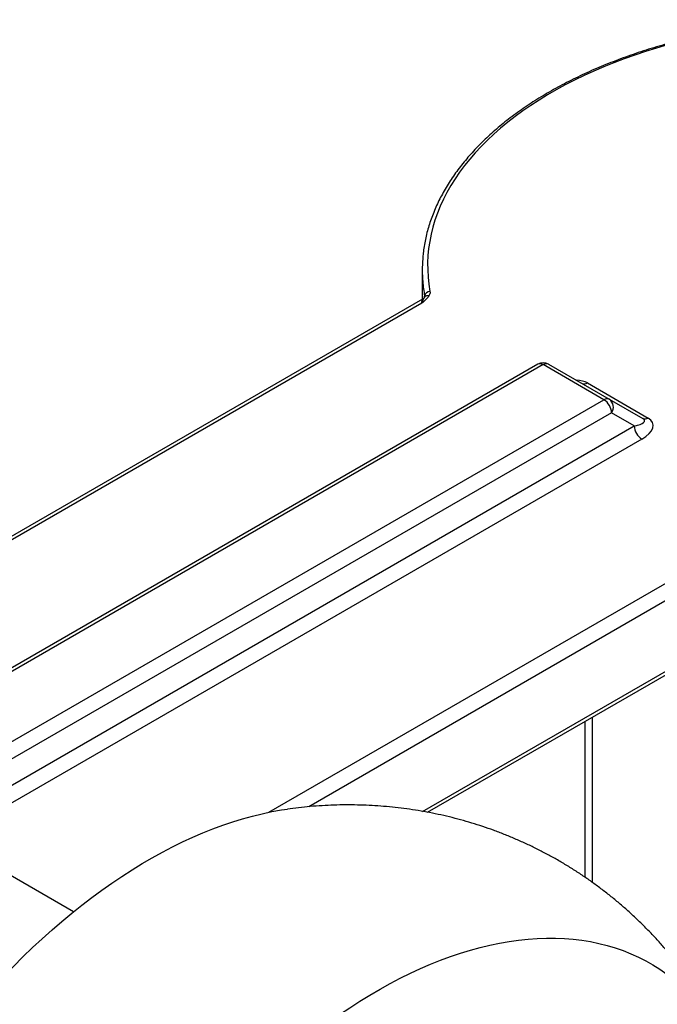
# Model space of a CAD drawing. Extents: x 10 to 410, y 10 to 287.
# Drawn here: x 291 to 315, y 167 to 204 of the extents above; entities that cross this region are included whole.
import ezdxf

# ---------------------------------------------------------------- set-up
doc = ezdxf.new("R2010")
doc.units = 0
doc.linetypes.add('SLD-SOLID', pattern=[0])
doc.layers.get('0').update_dxf_attribs({"linetype": 'CONTINUOUS'})

msp = doc.modelspace()

# ---------------------------------------------------------------- linework, layer by layer
at = {"color": 7, "linetype": 'SLD-SOLID'}
for p, q in [((305.885, 194.696), (305.885, 193.595)), ((305.897, 193.603), (279.541, 178.388)), ((305.869, 193.451), (279.741, 178.368)), ((305.965, 193.669), (305.953, 193.651)), ((310.19, 191.183), (285.198, 176.755)), ((310.39, 191.163), (285.398, 176.735)), ((312.653, 189.857), (310.39, 191.163)), ((310.59, 191.183), (312.853, 189.877)), ((312.039, 190.482), (314.302, 189.175)), ((287.661, 175.429), (312.653, 189.857)), ((312.853, 189.877), (314.102, 189.156)), ((312.936, 189.367), (287.944, 174.939)), ((313.784, 188.877), (312.936, 189.367)), ((287.944, 173.959), (313.784, 188.877)), ((314.067, 188.387), (288.227, 173.469)), ((306.079, 174.485), (319.802, 182.407))]:
    msp.add_line(p, q, dxfattribs=at)
at = {"color": 8, "linetype": 'SLD-SOLID'}
for p, q in [((300.166, 174.484), (319.446, 185.614)), ((319.989, 185.274), (301.657, 174.691)), ((305.899, 174.516), (319.989, 182.65)), ((312.212, 178.025), (312.212, 171.876)), ((311.95, 172.061), (311.95, 177.874)), ((292.895, 170.774), (288.227, 173.469))]:
    msp.add_line(p, q, dxfattribs=at)
at = {"color": 7, "linetype": 'SLD-SOLID', "flags": 128}
for points in [[(323.556, 203.929), (323.096, 203.954), (322.636, 203.97), (322.174, 203.979), (321.712, 203.98), (321.251, 203.973), (320.79, 203.958), (320.33, 203.936), (319.871, 203.906), (319.414, 203.868), (318.959, 203.823), (318.506, 203.769), (318.057, 203.709), (317.61, 203.64), (317.168, 203.564), (316.729, 203.481), (316.295, 203.39), (315.865, 203.293), (315.441, 203.187), (315.022, 203.075), (314.609, 202.956), (314.203, 202.83), (313.802, 202.697), (313.409, 202.557), (313.023, 202.411), (312.645, 202.258), (312.274, 202.099), (311.912, 201.934), (311.558, 201.763), (311.213, 201.585), (310.877, 201.402), (310.55, 201.214), (310.234, 201.02), (309.927, 200.821), (309.63, 200.617), (309.344, 200.407), (309.068, 200.193), (308.804, 199.975), (308.551, 199.752), (308.309, 199.525), (308.078, 199.294), (307.86, 199.059), (307.653, 198.821), (307.459, 198.579), (307.276, 198.334), (307.107, 198.086), (306.95, 197.836), (306.805, 197.582), (306.674, 197.327), (306.556, 197.069), (306.45, 196.81), (306.358, 196.548), (306.279, 196.286), (306.214, 196.022), (306.162, 195.757), (306.123, 195.492), (306.098, 195.225), (306.086, 194.959), (306.087, 194.692), (306.103, 194.426), (306.131, 194.16), (306.173, 193.894)], [(282.252, 142.36), (282.222, 142.432), (282.094, 142.769), (281.976, 143.114), (281.866, 143.468), (281.766, 143.831), (281.676, 144.202), (281.596, 144.581), (281.525, 144.969), (281.464, 145.363), (281.412, 145.766), (281.371, 146.175), (281.339, 146.591), (281.317, 147.013), (281.305, 147.442), (281.303, 147.877), (281.31, 148.317), (281.328, 148.763), (281.356, 149.213), (281.393, 149.669), (281.44, 150.128), (281.497, 150.592), (281.564, 151.06), (281.64, 151.531), (281.726, 152.005), (281.822, 152.482), (281.927, 152.961), (282.041, 153.443), (282.165, 153.926), (282.299, 154.411), (282.441, 154.897), (282.593, 155.383), (282.753, 155.871), (282.923, 156.358), (283.101, 156.845), (283.288, 157.332), (283.483, 157.817), (283.687, 158.302), (283.899, 158.785), (284.119, 159.266), (284.347, 159.745), (284.583, 160.222), (284.827, 160.695), (285.078, 161.166), (285.336, 161.633), (285.601, 162.096), (285.874, 162.555), (286.153, 163.01), (286.438, 163.46), (286.73, 163.905), (287.029, 164.344), (287.333, 164.778), (287.643, 165.206), (287.958, 165.627), (288.279, 166.042), (288.605, 166.451), (288.935, 166.852), (289.271, 167.245), (289.61, 167.631), (289.954, 168.01), (290.302, 168.38), (290.654, 168.741), (291.009, 169.094), (291.367, 169.438), (291.729, 169.773), (292.093, 170.098), (292.459, 170.414), (292.828, 170.72), (293.199, 171.016), (293.572, 171.301), (293.945, 171.577), (294.321, 171.841), (294.697, 172.095), (295.074, 172.338), (295.451, 172.57), (295.828, 172.79), (296.206, 172.999), (296.583, 173.196), (296.959, 173.382), (297.335, 173.556), (297.71, 173.717), (298.083, 173.867), (298.454, 174.005), (298.824, 174.13), (299.192, 174.243), (299.557, 174.343), (299.919, 174.431), (300.279, 174.506), (300.636, 174.569), (300.864, 174.603)], [(307.47, 136.843), (307.101, 136.537), (306.73, 136.241), (306.358, 135.956), (305.984, 135.68), (305.608, 135.416), (305.232, 135.162), (304.855, 134.919), (304.478, 134.687), (304.101, 134.467), (303.723, 134.258), (303.346, 134.061), (302.97, 133.875), (302.594, 133.701), (302.219, 133.54), (301.846, 133.39), (301.475, 133.252), (301.105, 133.127), (300.737, 133.014), (300.372, 132.914), (300.01, 132.826), (299.65, 132.751), (299.293, 132.688), (298.94, 132.638), (298.591, 132.601), (298.245, 132.576), (297.903, 132.565), (297.566, 132.565), (297.233, 132.579), (296.905, 132.606), (296.582, 132.645), (296.265, 132.697), (295.952, 132.761), (295.646, 132.838), (295.345, 132.928), (295.05, 133.03), (294.762, 133.145), (294.48, 133.272), (294.204, 133.412), (293.936, 133.563), (293.674, 133.727), (293.42, 133.902), (293.174, 134.09), (292.934, 134.289), (292.703, 134.499), (292.479, 134.721), (292.264, 134.955), (292.056, 135.199), (291.857, 135.455), (291.667, 135.721), (291.484, 135.998), (291.311, 136.285), (291.147, 136.583), (290.991, 136.89), (290.845, 137.207), (290.708, 137.534), (290.579, 137.87), (290.461, 138.215), (290.352, 138.57), (290.252, 138.932), (290.162, 139.304), (290.081, 139.683), (290.01, 140.07), (289.949, 140.465), (289.897, 140.867), (289.856, 141.276), (289.824, 141.692), (289.802, 142.115), (289.79, 142.544), (289.788, 142.978), (289.796, 143.419), (289.813, 143.864), (289.841, 144.315), (289.878, 144.77), (289.925, 145.23), (289.982, 145.694), (290.049, 146.161), (290.125, 146.632), (290.211, 147.106), (290.307, 147.583), (290.412, 148.063), (290.527, 148.544), (290.651, 149.027), (290.784, 149.512), (290.926, 149.998), (291.078, 150.485), (291.239, 150.972), (291.408, 151.459), (291.586, 151.947), (291.773, 152.433), (291.969, 152.919), (292.172, 153.404), (292.384, 153.887), (292.604, 154.368), (292.833, 154.847), (293.068, 155.323), (293.312, 155.797), (293.563, 156.268), (293.821, 156.735), (294.087, 157.198), (294.359, 157.657), (294.638, 158.111), (294.924, 158.561), (295.216, 159.006), (295.514, 159.446), (295.818, 159.879), (296.128, 160.307), (296.443, 160.729), (296.764, 161.144), (297.09, 161.552), (297.421, 161.953), (297.756, 162.347), (298.096, 162.733), (298.44, 163.111), (298.788, 163.481), (299.139, 163.843), (299.494, 164.195), (299.853, 164.539), (300.214, 164.874), (300.578, 165.2), (300.945, 165.515), (301.314, 165.821), (301.684, 166.117), (302.057, 166.403), (302.431, 166.678), (302.806, 166.943), (303.182, 167.197), (303.559, 167.439), (303.936, 167.671), (304.314, 167.892), (304.691, 168.101), (305.068, 168.298), (305.445, 168.483), (305.82, 168.657), (306.195, 168.819), (306.568, 168.969), (306.94, 169.106), (307.309, 169.231), (307.677, 169.344), (308.042, 169.445), (308.405, 169.533), (308.764, 169.608), (309.121, 169.67), (309.474, 169.72), (309.824, 169.758), (310.169, 169.782), (310.511, 169.794), (310.848, 169.793), (311.181, 169.779), (311.509, 169.753), (311.832, 169.714), (312.15, 169.662), (312.462, 169.597), (312.769, 169.52), (313.07, 169.43), (313.364, 169.328), (313.653, 169.213), (313.935, 169.086), (314.21, 168.947), (314.478, 168.796), (314.74, 168.632), (314.994, 168.456), (315.241, 168.269), (315.48, 168.07), (315.712, 167.859), (315.935, 167.637), (316.151, 167.404), (316.358, 167.159), (316.557, 166.904), (316.748, 166.638), (316.93, 166.361), (317.103, 166.074), (317.268, 165.776), (317.423, 165.469), (317.569, 165.151), (317.707, 164.825), (317.835, 164.488), (317.954, 164.143), (318.063, 163.789), (318.163, 163.426), (318.253, 163.055), (318.333, 162.676), (318.404, 162.288), (318.465, 161.894), (318.517, 161.491), (318.558, 161.082), (318.59, 160.666), (318.612, 160.244), (318.624, 159.815), (318.626, 159.38), (318.619, 158.94), (318.601, 158.494), (318.573, 158.044), (318.536, 157.588), (318.489, 157.129), (318.432, 156.665), (318.365, 156.197), (318.289, 155.726), (318.203, 155.252), (318.107, 154.775), (318.002, 154.296), (317.888, 153.814), (317.764, 153.331), (317.63, 152.846), (317.488, 152.36), (317.336, 151.874), (317.176, 151.387), (317.006, 150.899), (316.828, 150.412), (316.641, 149.925), (316.446, 149.44), (316.242, 148.955), (316.03, 148.472), (315.81, 147.991), (315.582, 147.512), (315.346, 147.035), (315.102, 146.562), (314.851, 146.091), (314.593, 145.624), (314.328, 145.161), (314.055, 144.702), (313.776, 144.247), (313.491, 143.797), (313.199, 143.352), (312.9, 142.913), (312.596, 142.479), (312.286, 142.051), (311.971, 141.63), (311.65, 141.215), (311.324, 140.807), (310.994, 140.405), (310.658, 140.012), (310.319, 139.626), (309.975, 139.248), (309.627, 138.878), (309.275, 138.516), (308.92, 138.163), (308.562, 137.819), (308.2, 137.484), (307.836, 137.159), (307.47, 136.843)]]:
    msp.add_lwpolyline(points, dxfattribs=at)
at = {"color": 7, "linetype": 'SLD-SOLID'}
for centre, radius, start, end in [((311.224, 194.696), 5.339, 175.6446, 184.6979), ((306.089, 193.578), 0.153, 73.0198, 146.5359), ((306.171, 193.697), 0.198, 89.2658, 173.5949), ((310.39, 190.836), 0.4, 60.0027, 119.9973), ((310.507, 190.999), 0.201, 65.686, 125.6182), ((312.77, 189.693), 0.201, 65.686, 125.6182), ((312.322, 189.339), 0.615, 2.6055, 57.3945), ((312.634, 189.579), 0.369, 324.8149, 53.6488), ((314.184, 189.339), 0.201, 245.686, 305.6182), ((314.399, 188.905), 0.615, 182.6055, 237.3945)]:
    msp.add_arc(centre, radius, start, end, dxfattribs=at)
at = {"color": 8, "linetype": 'SLD-SOLID'}
for centre, radius, start, end in [((311.302, 194.703), 5.418, 184.6998, 190.4609), ((310.273, 190.999), 0.201, 54.3824, 114.3071), ((311.921, 190.648), 0.204, 248.3524, 305.382)]:
    msp.add_arc(centre, radius, start, end, dxfattribs=at)
msp.add_ellipse((311.239, 190.02), major_axis=(0.971, 0.26), ratio=0.51759, start_param=0.477697, end_param=1.025206, dxfattribs=at)
at = {"color": 7, "linetype": 'SLD-SOLID'}
for centre, major_axis, ratio, start_param, end_param in [((313.502, 189.04), (0.663, 0.038), 0.29596, 5.13589, 6.706686), ((313.502, 188.713), (0.971, 0.26), 0.51759, 5.190086, 6.760882)]:
    msp.add_ellipse(centre, major_axis=major_axis, ratio=ratio, start_param=start_param, end_param=end_param, dxfattribs=at)
for points, knots in [([(323.568, 203.966), (323.492, 203.97), (323.269, 203.983), (322.9, 204), (322.462, 204.012), (322.022, 204.018), (321.583, 204.017), (321.144, 204.008), (320.705, 203.993), (320.268, 203.971), (319.831, 203.941), (319.396, 203.905), (318.963, 203.862), (318.533, 203.812), (318.104, 203.755), (317.679, 203.692), (317.256, 203.621), (316.838, 203.544), (316.422, 203.46), (316.011, 203.37), (315.605, 203.273), (315.203, 203.17), (314.806, 203.06), (314.414, 202.944), (314.028, 202.822), (313.648, 202.693), (313.274, 202.559), (312.907, 202.418), (312.546, 202.272), (312.192, 202.12), (311.846, 201.962), (311.507, 201.799), (311.176, 201.63), (310.853, 201.456), (310.538, 201.277), (310.232, 201.093), (309.934, 200.904), (309.646, 200.71), (309.366, 200.512), (309.097, 200.309), (308.836, 200.102), (308.586, 199.89), (308.346, 199.675), (308.116, 199.455), (307.896, 199.232), (307.687, 199.006), (307.489, 198.776), (307.302, 198.543), (307.126, 198.307), (306.961, 198.068), (306.807, 197.827), (306.665, 197.583), (306.535, 197.337), (306.416, 197.089), (306.309, 196.839), (306.214, 196.588), (306.131, 196.335), (306.059, 196.082), (306, 195.827), (305.953, 195.571), (305.92, 195.333), (305.907, 195.179), (305.902, 195.112)], [0, 0, 0, 0, 0.008889, 0.02576, 0.04263, 0.059501, 0.076372, 0.093242, 0.110113, 0.126984, 0.143855, 0.160726, 0.177598, 0.194471, 0.211344, 0.228218, 0.245093, 0.261969, 0.278846, 0.295724, 0.312603, 0.329484, 0.346365, 0.363249, 0.380133, 0.39702, 0.413908, 0.430797, 0.447688, 0.464581, 0.481475, 0.498371, 0.515269, 0.532168, 0.549068, 0.565969, 0.582871, 0.599773, 0.616675, 0.633577, 0.650478, 0.667377, 0.684273, 0.701166, 0.718055, 0.734938, 0.751814, 0.768683, 0.785542, 0.802391, 0.819228, 0.836053, 0.852863, 0.869657, 0.886436, 0.903199, 0.919946, 0.936677, 0.953393, 0.970096, 0.986787, 1, 1, 1, 1]), ([(306.173, 193.894), (306.175, 193.875), (306.179, 193.835), (306.164, 193.778), (306.144, 193.742), (306.134, 193.724)], [0, 0, 0, 0, 0.338498, 0.686499, 1, 1, 1, 1]), ([(306.134, 193.724), (306.13, 193.718), (306.101, 193.675), (306.017, 193.584), (305.925, 193.502), (305.871, 193.452), (305.869, 193.451)], [0, 0, 0, 0, 0.066828, 0.435794, 0.988065, 1, 1, 1, 1]), ([(305.953, 193.652), (305.947, 193.645), (305.933, 193.628), (305.913, 193.61), (305.899, 193.604), (305.897, 193.603)], [0, 0, 0, 0, 0.405015, 0.942208, 1, 1, 1, 1]), ([(305.976, 193.691), (305.976, 193.689), (305.975, 193.685), (305.969, 193.675), (305.966, 193.669)], [0, 0, 0, 0, 0.485669, 1, 1, 1, 1]), ([(317.579, 165.13), (317.556, 165.183), (317.475, 165.378), (317.323, 165.707), (317.124, 166.118), (316.913, 166.52), (316.693, 166.915), (316.463, 167.302), (316.224, 167.681), (315.975, 168.051), (315.717, 168.414), (315.45, 168.767), (315.174, 169.112), (314.889, 169.448), (314.596, 169.775), (314.295, 170.093), (313.985, 170.401), (313.668, 170.7), (313.344, 170.989), (313.012, 171.269), (312.672, 171.538), (312.326, 171.798), (311.974, 172.047), (311.615, 172.286), (311.249, 172.515), (310.878, 172.733), (310.501, 172.94), (310.119, 173.137), (309.732, 173.323), (309.339, 173.497), (308.942, 173.661), (308.541, 173.814), (308.136, 173.955), (307.726, 174.085), (307.313, 174.204), (306.897, 174.311), (306.477, 174.407), (306.054, 174.492), (305.629, 174.565), (305.201, 174.626), (304.771, 174.676), (304.339, 174.714), (303.905, 174.741), (303.469, 174.756), (303.032, 174.759), (302.593, 174.751), (302.154, 174.731), (301.713, 174.699), (301.283, 174.657), (301, 174.62), (300.864, 174.602)], [0, 0, 0, 0, 0.008429, 0.030703, 0.05285, 0.074877, 0.09679, 0.118595, 0.140297, 0.161902, 0.183416, 0.204844, 0.226193, 0.247466, 0.26867, 0.289809, 0.310888, 0.331911, 0.352884, 0.373811, 0.394696, 0.415544, 0.436358, 0.457144, 0.477905, 0.498645, 0.519369, 0.54008, 0.560782, 0.581478, 0.602174, 0.622873, 0.643579, 0.664299, 0.685035, 0.705792, 0.726576, 0.747392, 0.768244, 0.789137, 0.810078, 0.831071, 0.852122, 0.873238, 0.894424, 0.915687, 0.937032, 0.958467, 0.979998, 1, 1, 1, 1])]:
    msp.add_open_spline(points, degree=3, knots=knots, dxfattribs=at)
at = {"color": 8, "linetype": 'SLD-SOLID'}
for points, knots in [([(305.954, 193.651), (305.943, 193.637), (305.921, 193.604), (305.893, 193.531), (305.875, 193.473), (305.87, 193.453), (305.869, 193.451)], [0, 0, 0, 0, 0.355072, 0.793764, 0.984882, 1, 1, 1, 1]), ([(305.869, 193.451), (305.871, 193.472), (305.875, 193.513), (305.881, 193.548), (305.886, 193.575), (305.891, 193.595), (305.896, 193.6), (305.898, 193.602)], [0, 0, 0, 0, 0.248606, 0.501328, 0.575604, 0.798667, 1, 1, 1, 1]), ([(305.968, 193.674), (305.97, 193.688), (305.972, 193.704), (305.974, 193.718), (305.975, 193.719)], [0, 0, 0, 0, 0.905483, 1, 1, 1, 1]), ([(305.975, 193.719), (305.976, 193.712), (305.979, 193.703), (305.976, 193.694), (305.975, 193.691)], [0, 0, 0, 0, 0.695547, 1, 1, 1, 1])]:
    msp.add_open_spline(points, degree=3, knots=knots, dxfattribs=at)

doc.saveas('drawing.dxf')
